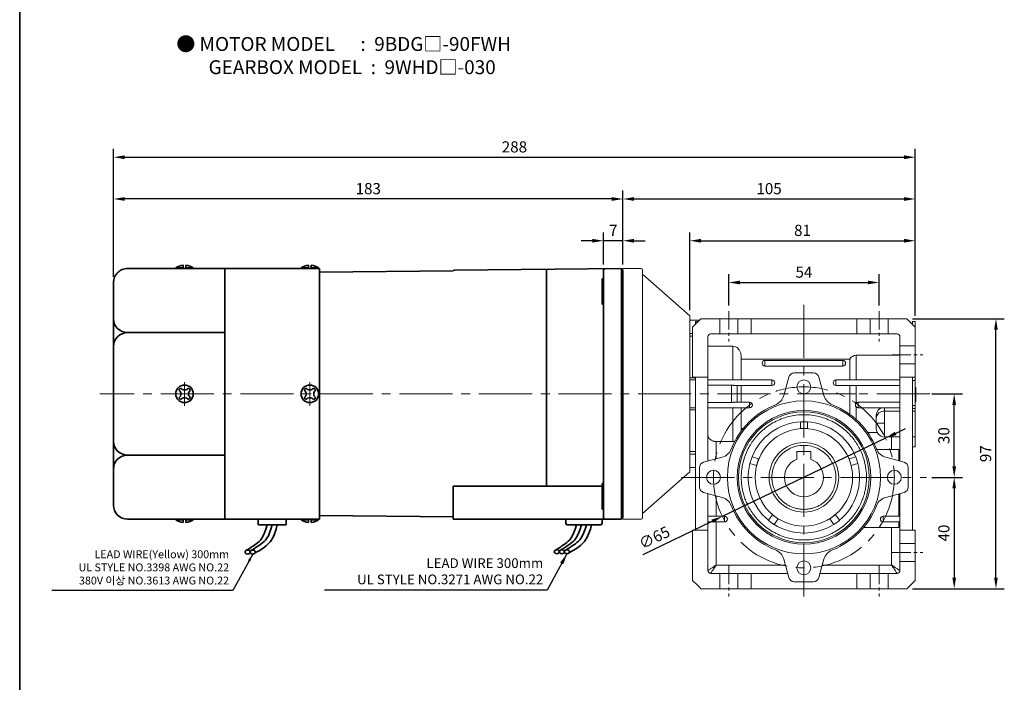
# Model space of a CAD drawing. Units: millimetres. Extents: x 808 to 1794, y -1891 to 432.
# Drawn here: x 808 to 1162, y -952 to -714 of the extents above; entities that cross this region are included whole.
import ezdxf

# ---------------------------------------------------------------- set-up
doc = ezdxf.new("R2010")
doc.units = ezdxf.units.MM
doc.linetypes.add('CENTER2', pattern=[28.575, 19.05, -3.175, 3.175, -3.175])
for name, color, linetype, lineweight in [('DKM2_OUTLINE', 3, 'Continuous', 35), ('DKM3_CENTER', 1, 'CENTER2', 18), ('DKM5_DIM_LINE', 1, 'Continuous', 18), ('DKM7_TEXT', 2, 'Continuous', 18)]:
    doc.layers.add(name, color=color, linetype=linetype, lineweight=lineweight)
doc.styles.get("Standard").update_dxf_attribs({"font": 'romans.shx', "bigfont": 'whgtxt.shx'})
doc.dimstyles.new('DKM-A2', dxfattribs={"dimtxt": 4, "dimasz": 4, "dimexe": 3, "dimexo": 2, "dimgap": 1.2, "dimtad": 1, "dimdsep": 46, "dimtxsty": 'Standard', "dimcen": 0, "dimclrd": 1, "dimclre": 1, "dimclrt": 2, "dimazin": 2, "dimtfac": 1, "dimtmove": 0, "dimatfit": 3, "dimfxl": 1.25, "dimarcsym": 0})
doc.dimstyles.new('DKM-A3', dxfattribs={"dimtxt": 2.83, "dimasz": 2.83, "dimexe": 2.12, "dimexo": 1.42, "dimgap": 1.2, "dimtad": 1, "dimdsep": 46, "dimtxsty": 'Standard', "dimcen": 0, "dimclrd": 1, "dimclre": 1, "dimclrt": 2, "dimazin": 2, "dimtfac": 1, "dimtmove": 0, "dimatfit": 3, "dimfxl": 1.25, "dimarcsym": 0})

# ---------------------------------------------------------------- blocks, each defined once
blk = doc.blocks.new('*D224')
at = {"layer": 'Defpoints', "color": 0, "transparency": 16777216}
for p in [(1017.85, -793.26), (1017.85, -803.81), (1024.85, -803.81)]:
    blk.add_point(p, dxfattribs=at)
at = {"layer": 'DKM5_DIM_LINE', "color": 1, "lineweight": -2, "transparency": 16777216}
for p, q in [((1017.85, -801.81), (1017.85, -790.26)), ((1024.85, -801.81), (1024.85, -790.26)), ((1013.85, -793.26), (1009.85, -793.26)), ((1024.85, -793.26), (1017.85, -793.26)), ((1028.85, -793.26), (1032.85, -793.26))]:
    blk.add_line(p, q, dxfattribs=at)
at = {"layer": 'DKM5_DIM_LINE', "color": 1, "transparency": 16777216}
for points in [[(1013.85, -792.59), (1013.85, -793.93), (1017.85, -793.26)], [(1028.85, -792.59), (1028.85, -793.93), (1024.85, -793.26)]]:
    blk.add_solid(points, dxfattribs=at)
at = {"layer": 'DKM5_DIM_LINE', "color": 2, "transparency": 16777216, "insert": (1021.35, -790.06), "char_height": 4, "attachment_point": 5}
blk.add_mtext('7', dxfattribs=at)
blk = doc.blocks.new('*D225')
at = {"layer": 'Defpoints', "color": 0, "transparency": 16777216}
for p in [(841.85, -778.26), (1024.85, -803.81), (841.85, -808.26)]:
    blk.add_point(p, dxfattribs=at)
at = {"layer": 'DKM5_DIM_LINE', "color": 1, "lineweight": -2, "transparency": 16777216}
for p, q in [((841.85, -806.26), (841.85, -775.26)), ((1024.85, -801.81), (1024.85, -775.26)), ((1020.85, -778.26), (845.85, -778.26))]:
    blk.add_line(p, q, dxfattribs=at)
at = {"layer": 'DKM5_DIM_LINE', "color": 1, "transparency": 16777216}
for points in [[(845.85, -777.59), (845.85, -778.93), (841.85, -778.26)], [(1020.85, -777.59), (1020.85, -778.93), (1024.85, -778.26)]]:
    blk.add_solid(points, dxfattribs=at)
at = {"layer": 'DKM5_DIM_LINE', "color": 2, "transparency": 16777216, "insert": (933.35, -775.06), "char_height": 4, "attachment_point": 5}
blk.add_mtext('183', dxfattribs=at)
blk = doc.blocks.new('*D223')
at = {"layer": 'Defpoints', "color": 0, "transparency": 16777216}
for p in [(1129.85, -763.26), (841.85, -808.26), (1129.85, -822.26)]:
    blk.add_point(p, dxfattribs=at)
at = {"layer": 'DKM5_DIM_LINE', "color": 1, "lineweight": -2, "transparency": 16777216}
for p, q in [((841.85, -806.26), (841.85, -760.26)), ((1129.85, -820.26), (1129.85, -760.26)), ((845.85, -763.26), (1125.85, -763.26))]:
    blk.add_line(p, q, dxfattribs=at)
at = {"layer": 'DKM5_DIM_LINE', "color": 1, "transparency": 16777216}
for points in [[(845.85, -762.59), (845.85, -763.93), (841.85, -763.26)], [(1125.85, -762.59), (1125.85, -763.93), (1129.85, -763.26)]]:
    blk.add_solid(points, dxfattribs=at)
at = {"layer": 'DKM5_DIM_LINE', "color": 2, "transparency": 16777216, "insert": (985.85, -760.06), "char_height": 4, "attachment_point": 5}
blk.add_mtext('288', dxfattribs=at)
blk = doc.blocks.new('ARHAE 5JAE5J')
at = {"layer": 'DKM2_OUTLINE', "linetype": 'Continuous', "lineweight": 15}
for p, q in [((1041.37, 654.97), (1041.37, 564.97)), ((1041.37, 654.97), (1047.87, 654.97)), ((1048.37, 654.47), (1048.37, 565.47)), ((1065.37, 637.97), (1048.37, 652.97)), ((1065.37, 609.97), (1065.37, 637.97)), ((1069.37, 636.97), (1066.37, 633.97)), ((1076.12, 636.97), (1069.37, 636.97)), ((1076.12, 631.47), (1076.12, 636.97)), ((1082.62, 636.97), (1076.12, 636.97)), ((1082.62, 631.47), (1082.62, 636.97)), ((1087.37, 636.97), (1082.62, 636.97)), ((1087.37, 631.47), (1087.37, 636.97)), ((1125.37, 636.97), (1087.37, 636.97)), ((1125.37, 636.97), (1125.37, 631.47)), ((1130.12, 636.97), (1125.37, 636.97)), ((1130.12, 636.97), (1130.12, 631.47)), ((1136.62, 636.97), (1130.12, 636.97)), ((1143.37, 636.97), (1136.62, 636.97)), ((1136.62, 636.97), (1136.62, 631.47)), ((1146.37, 633.97), (1143.37, 636.97)), ((1068.87, 636.47), (1065.37, 636.47)), ((1066.37, 633.97), (1066.37, 615.97)), ((1067.37, 635.97), (1068.37, 635.97)), ((1067.37, 634.97), (1067.37, 635.97)), ((1146.37, 635.97), (1145.37, 635.97)), ((1145.37, 634.97), (1145.37, 635.97)), ((1146.37, 633.97), (1146.37, 635.97)), ((1146.37, 627.22), (1146.37, 633.97)), ((1066.37, 631.62), (1065.37, 631.62)), ((1065.37, 630.69), (1066.37, 630.69)), ((1071.87, 615.97), (1071.87, 630.47)), ((1076.12, 631.47), (1072.87, 631.47)), ((1082.62, 631.47), (1076.12, 631.47)), ((1087.37, 631.47), (1082.62, 631.47)), ((1125.37, 631.47), (1087.37, 631.47)), ((1130.12, 631.47), (1125.37, 631.47)), ((1136.62, 631.47), (1130.12, 631.47)), ((1136.62, 631.47), (1139.87, 631.47)), ((1140.87, 630.47), (1140.87, 627.22)), ((1080.87, 627.09), (1071.87, 627.09)), ((1080.87, 627.09), (1080.87, 614.97)), ((1140.87, 627.22), (1146.37, 627.22)), ((1140.87, 627.22), (1140.87, 620.72)), ((1146.37, 620.72), (1146.37, 627.22)), ((1125.1, 614.97), (1125.1, 623.83)), ((1140.87, 623.83), (1125.1, 623.83)), ((1122.87, 622.42), (1083.87, 622.42)), ((1092.37, 620.97), (1092.37, 621.97)), ((1092.37, 621.97), (1120.37, 621.97)), ((1092.37, 619.97), (1092.37, 620.97)), ((1120.37, 619.97), (1092.37, 619.97)), ((1120.37, 621.97), (1120.37, 620.97)), ((1120.37, 619.97), (1120.37, 620.97)), ((1122.87, 622.42), (1122.87, 614.97)), ((1140.87, 620.72), (1146.37, 620.72)), ((1140.87, 620.72), (1140.87, 615.97)), ((1146.37, 615.97), (1146.37, 620.72)), ((1067.37, 615.7), (1065.37, 615.7)), ((1066.37, 615.97), (1071.87, 615.97)), ((1067.37, 615.97), (1067.37, 560.97)), ((1071.87, 615.97), (1071.87, 585.79)), ((1100.96, 616), (1099.15, 609.37)), ((1109.84, 617.47), (1102.89, 617.47)), ((1113.59, 609.37), (1111.77, 616)), ((1140.87, 615.97), (1146.37, 615.97)), ((1140.87, 585.79), (1140.87, 615.97)), ((1145.37, 560.97), (1145.37, 615.97)), ((1146.37, 614.72), (1146.37, 615.97)), ((1065.37, 614.97), (1067.37, 614.97)), ((1071.87, 614.97), (1094.87, 614.97)), ((1071.87, 613.06), (1080.37, 613.06)), ((1080.37, 613.06), (1080.37, 609.97)), ((1094.87, 612.97), (1081.55, 612.97)), ((1094.87, 614.97), (1094.87, 613.97)), ((1094.87, 613.97), (1094.87, 612.97)), ((1117.87, 613.97), (1117.87, 614.97)), ((1117.87, 614.97), (1140.87, 614.97)), ((1117.87, 612.97), (1117.87, 613.97)), ((1140.87, 612.97), (1117.87, 612.97)), ((1122.87, 612.97), (1122.87, 609.97)), ((1125.1, 609.97), (1125.1, 612.97)), ((1145.37, 614.72), (1146.37, 614.72)), ((1146.37, 605.84), (1146.37, 614.72)), ((1146.37, 612.26), (1146.57, 612.26)), ((1146.57, 612.26), (1146.57, 607.26)), ((1065.37, 581.97), (1065.37, 609.97)), ((1080.37, 609.97), (1080.37, 606.87)), ((1122.87, 609.97), (1122.87, 602.59)), ((1125.1, 606.61), (1125.1, 609.97)), ((1067.37, 604.97), (1065.37, 604.97)), ((1080.37, 606.87), (1071.87, 606.87)), ((1086.87, 604.97), (1071.87, 604.97)), ((1080.87, 604.97), (1080.87, 592.84)), ((1081.55, 606.97), (1086.87, 606.97)), ((1086.87, 606.97), (1086.87, 605.97)), ((1086.87, 605.97), (1086.87, 604.97)), ((1125.1, 600.78), (1125.1, 605.32)), ((1125.87, 605.97), (1125.87, 606.97)), ((1125.87, 606.97), (1140.87, 606.97)), ((1125.87, 604.97), (1125.87, 605.97)), ((1140.87, 604.97), (1125.87, 604.97)), ((1135.37, 604.97), (1135.37, 603.8)), ((1146.37, 605.84), (1145.37, 605.84)), ((1146.57, 607.26), (1146.37, 607.26)), ((1146.37, 604.76), (1146.37, 605.84)), ((1065.37, 604.24), (1067.37, 604.24)), ((1132.37, 601.2), (1132.37, 602.25)), ((1135.37, 599.47), (1135.37, 603.8)), ((1135.37, 603.8), (1140.87, 603.8)), ((1146.37, 604.76), (1145.37, 604.76)), ((1145.37, 603.8), (1146.37, 603.8)), ((1146.37, 603.8), (1146.37, 604.76)), ((1146.37, 594.47), (1146.37, 603.8)), ((1067.37, 599.91), (1067.37, 562.47)), ((1105.12, 599.97), (1107.62, 599.97)), ((1105.12, 599.93), (1105.12, 599.97)), ((1105.12, 597.47), (1105.12, 599.93)), ((1107.62, 599.97), (1107.62, 599.93)), ((1107.62, 599.93), (1107.62, 597.47)), ((1132.37, 599.47), (1135.37, 599.47)), ((1135.37, 594.47), (1135.37, 599.47)), ((1084.55, 597.52), (1083.87, 597.52)), ((1106.37, 597.47), (1105.12, 597.47)), ((1107.62, 597.47), (1106.37, 597.47)), ((1129.25, 596.11), (1132.73, 596.11)), ((1135.37, 594.47), (1140.87, 594.47)), ((1137.87, 594.47), (1137.87, 589.97)), ((1145.37, 594.47), (1146.37, 594.47)), ((1146.37, 590.97), (1146.37, 594.47)), ((1080.87, 592.84), (1074.87, 592.84)), ((1074.87, 586.61), (1074.87, 592.84)), ((1145.37, 590.97), (1146.37, 590.97)), ((1067.37, 589.25), (1065.37, 589.25)), ((1065.37, 588.31), (1067.37, 588.31)), ((1076.97, 587.19), (1070.34, 585.37)), ((1086.96, 584.96), (1087.73, 587.34)), ((1087.73, 587.34), (1087.77, 587.33)), ((1087.77, 587.33), (1090.11, 586.57)), ((1103.87, 589.27), (1108.87, 589.27)), ((1103.87, 586.51), (1103.87, 589.27)), ((1108.87, 589.27), (1108.87, 586.51)), ((1122.62, 586.57), (1124.97, 587.33)), ((1124.97, 587.33), (1125, 587.34)), ((1125, 587.34), (1125.78, 584.96)), ((1132.53, 589.97), (1140.47, 589.97)), ((1135.77, 587.19), (1142.4, 585.37)), ((1140.47, 589.97), (1140.47, 585.9)), ((1087, 584.95), (1086.96, 584.96)), ((1089.34, 584.19), (1087, 584.95)), ((1089.72, 585.38), (1089.34, 584.19)), ((1090.11, 586.57), (1089.72, 585.38)), ((1123.01, 585.38), (1122.62, 586.57)), ((1123.4, 584.19), (1123.01, 585.38)), ((1125.74, 584.95), (1123.4, 584.19)), ((1125.78, 584.96), (1125.74, 584.95)), ((1048.37, 566.97), (1065.37, 581.97)), ((1065.37, 583.47), (1067.37, 583.47)), ((1068.87, 583.44), (1068.87, 576.49)), ((1143.87, 583.44), (1143.87, 576.49)), ((1070.34, 574.57), (1076.97, 572.75)), ((1071.87, 574.15), (1071.87, 560.97)), ((1074.87, 565.97), (1074.87, 573.32)), ((1135.77, 572.75), (1142.4, 574.57)), ((1140.47, 574.04), (1140.47, 565.97)), ((1140.87, 560.97), (1140.87, 574.15)), ((1071.87, 565.97), (1077.87, 565.97)), ((1077.87, 565.97), (1077.87, 564.97)), ((1093.62, 564.56), (1095.07, 566.55)), ((1095.07, 566.55), (1096.08, 565.81)), ((1116.65, 565.81), (1117.67, 566.55)), ((1117.67, 566.55), (1119.11, 564.56)), ((1134.87, 564.97), (1134.87, 565.97)), ((1134.87, 565.97), (1140.87, 565.97)), ((1047.87, 564.97), (1041.37, 564.97)), ((1077.87, 563.97), (1071.87, 563.97)), ((1074.87, 548.47), (1074.87, 563.97)), ((1077.87, 564.97), (1077.87, 563.97)), ((1093.6, 564.52), (1093.62, 564.56)), ((1095.62, 563.05), (1093.6, 564.52)), ((1095.65, 563.09), (1095.62, 563.05)), ((1097.09, 565.08), (1095.65, 563.09)), ((1096.08, 565.81), (1097.09, 565.08)), ((1115.64, 565.08), (1116.65, 565.81)), ((1117.09, 563.09), (1115.64, 565.08)), ((1117.11, 563.05), (1117.09, 563.09)), ((1119.13, 564.52), (1117.11, 563.05)), ((1119.11, 564.56), (1119.13, 564.52)), ((1134.87, 563.97), (1134.87, 564.97)), ((1140.87, 563.97), (1134.87, 563.97)), ((1140.47, 563.97), (1140.47, 561.97)), ((1071.87, 560.97), (1066.37, 560.97)), ((1066.37, 560.97), (1066.37, 542.97)), ((1071.87, 546.47), (1071.87, 560.97)), ((1127.82, 561.97), (1140.47, 561.97)), ((1137.87, 561.97), (1137.87, 548.47)), ((1146.37, 560.97), (1140.87, 560.97)), ((1140.87, 556.22), (1140.87, 560.97)), ((1146.37, 556.22), (1146.37, 560.97)), ((1140.87, 556.22), (1146.37, 556.22)), ((1140.87, 549.72), (1140.87, 556.22)), ((1146.37, 549.72), (1146.37, 556.22)), ((1099.72, 548.47), (1074.87, 548.47)), ((1099.15, 550.57), (1100.96, 543.94)), ((1111.77, 543.94), (1113.59, 550.57)), ((1137.87, 548.47), (1113.01, 548.47)), ((1140.87, 546.47), (1140.87, 549.72)), ((1140.87, 549.72), (1146.37, 549.72)), ((1146.37, 542.97), (1146.37, 549.72)), ((1076.12, 545.47), (1072.87, 545.47)), ((1076.12, 539.97), (1076.12, 545.47)), ((1082.62, 545.47), (1082.62, 539.97)), ((1082.62, 545.47), (1087.37, 545.47)), ((1087.37, 539.97), (1087.37, 545.47)), ((1087.37, 545.47), (1100.55, 545.47)), ((1112.19, 545.47), (1125.37, 545.47)), ((1125.37, 545.47), (1125.37, 539.97)), ((1125.37, 545.47), (1130.12, 545.47)), ((1130.12, 545.47), (1130.12, 539.97)), ((1139.87, 545.47), (1136.62, 545.47)), ((1136.62, 545.47), (1136.62, 539.97)), ((1102.89, 542.47), (1109.84, 542.47)), ((1143.37, 539.97), (1146.37, 542.97)), ((1069.37, 539.97), (1076.12, 539.97)), ((1082.62, 539.97), (1087.37, 539.97)), ((1087.37, 539.97), (1125.37, 539.97)), ((1125.37, 539.97), (1130.12, 539.97)), ((1136.62, 539.97), (1143.37, 539.97))]:
    blk.add_line(p, q, dxfattribs=at)
at = {"layer": 'DKM2_OUTLINE', "linetype": 'Continuous', "lineweight": 15, "flags": 128}
blk.add_lwpolyline([(1083.87, 623.13), (1083.66, 624.63), (1083.11, 625.82), (1082.38, 626.58), (1081.6, 626.98), (1080.87, 627.09)], dxfattribs=at)
at = {"layer": 'DKM2_OUTLINE', "linetype": 'Continuous', "lineweight": 15}
for centre, radius in [((1106.37, 612.47), 2.5), ((1106.37, 579.97), 27.5), ((1106.37, 579.97), 24), ((1106.37, 579.97), 23.5), ((1106.37, 579.97), 17.5), ((1106.37, 579.97), 12.5), ((1073.87, 579.97), 2.5), ((1138.87, 579.97), 2.5), ((1106.37, 547.47), 2.5)]:
    blk.add_circle(centre, radius, dxfattribs=at)
for centre, radius, start, end in [((1047.87, 654.47), 0.5, 360, 90), ((1072.87, 630.47), 1, 90, 180), ((1139.87, 630.47), 1, 360, 90), ((1125.22, 621.16), 2.67, 92.4709, 151.8695), ((1092.37, 620.97), 1, 90, 270), ((1120.37, 620.97), 1, 270, 90), ((1102.89, 615.47), 2, 90, 164.6658), ((1109.84, 615.47), 2, 15.3342, 90), ((1094.87, 613.97), 1, 270, 90), ((1117.87, 613.97), 1, 90, 270), ((1094.33, 610.69), 5, 291.403, 344.6658), ((1118.41, 610.69), 5, 195.3342, 248.597), ((1106.37, 579.97), 28, 111.403, 158.597), ((1086.87, 605.97), 1, 270, 90), ((1106.37, 579.97), 28, 21.403, 68.597), ((1125.87, 605.97), 1, 90, 270), ((1135.32, 602.17), 2.95, 108.4163, 178.3186), ((1135.18, 600.98), 2.82, 86.1887, 175.5981), ((1106.37, 579.97), 20, 93.5833, 158.4167), ((1106.37, 579.97), 20, 21.5833, 86.4167), ((1135.51, 597.64), 3.18, 171.9236, 267.3604), ((1075.64, 592.01), 5, 285.3342, 338.597), ((1137.09, 592.01), 5, 201.403, 254.6658), ((1070.87, 583.44), 2, 105.3342, 180), ((1106.37, 579.97), 20, 165.5833, 230.4167), ((1106.37, 579.97), 7, 110.9248, 69.0752), ((1106.37, 579.97), 20, 309.5833, 14.4167), ((1141.87, 583.44), 2, 0, 74.6658), ((1070.87, 576.49), 2, 180, 254.6658), ((1141.87, 576.49), 2, 285.3342, 0), ((1075.64, 567.93), 5, 21.403, 74.6658), ((1106.37, 579.97), 28, 201.403, 248.597), ((1106.37, 579.97), 28, 291.403, 338.597), ((1137.09, 567.93), 5, 105.3342, 158.597), ((1077.87, 564.97), 1, 270, 90), ((1134.87, 564.97), 1, 90, 270), ((1047.87, 565.47), 0.5, 270, 360), ((1106.37, 579.97), 20, 237.5833, 302.4167), ((1094.33, 549.25), 5, 15.3342, 68.597), ((1118.41, 549.25), 5, 111.403, 164.6658), ((1139.87, 546.47), 1, 270, 0), ((1102.89, 544.47), 2, 195.3342, 270), ((1109.84, 544.47), 2, 270, 344.6658)]:
    blk.add_arc(centre, radius, start, end, dxfattribs=at)
for points, knots in [([(1083.87, 614.97), (1083.87, 616.48), (1083.87, 617.97), (1083.87, 620.74), (1083.87, 622.02), (1083.87, 623.13)], [0, 0, 0, 0, 0.5, 0.5, 1, 1, 1, 1]), ([(1081.55, 612.97), (1081.53, 612.97), (1081.48, 612.97), (1081.39, 612.98), (1081.29, 612.99), (1081.16, 613.01), (1081, 613.03), (1080.81, 613.05), (1080.6, 613.06), (1080.45, 613.06), (1080.37, 613.06)], [0, 0, 0, 0, 0.078935, 0.162699, 0.251532, 0.370308, 0.501426, 0.649124, 0.816297, 1, 1, 1, 1]), ([(1082.37, 609.97), (1082.37, 610.32), (1082.37, 610.7), (1082.37, 611.44), (1082.37, 611.8), (1082.37, 612.38), (1082.37, 612.61), (1082.37, 612.9), (1082.37, 612.97), (1082.37, 612.97)], [0, 0, 0, 0, 0.25, 0.25, 0.5, 0.5, 0.75, 0.75, 1, 1, 1, 1]), ([(1083.87, 606.97), (1083.87, 607.96), (1083.87, 608.96), (1083.87, 610.98), (1083.87, 611.98), (1083.87, 612.97)], [0, 0, 0, 0, 0.5, 0.5, 1, 1, 1, 1]), ([(1080.37, 609.97), (1080.6, 609.97), (1080.86, 609.97), (1081.35, 609.97), (1081.59, 609.97), (1081.98, 609.97), (1082.13, 609.97), (1082.32, 609.97), (1082.37, 609.97), (1082.37, 609.97)], [0, 0, 0, 0, 0.25, 0.25, 0.5, 0.5, 0.75, 0.75, 1, 1, 1, 1]), ([(1082.37, 606.97), (1082.37, 606.97), (1082.37, 607.03), (1082.37, 607.33), (1082.37, 607.56), (1082.37, 608.14), (1082.37, 608.5), (1082.37, 609.24), (1082.37, 609.62), (1082.37, 609.97)], [0, 0, 0, 0, 0.25, 0.25, 0.5, 0.5, 0.75, 0.75, 1, 1, 1, 1]), ([(1122.87, 609.97), (1123.14, 609.97), (1123.49, 609.97), (1124.27, 609.97), (1124.7, 609.97), (1125.1, 609.97)], [0, 0, 0, 0, 0.5, 0.5, 1, 1, 1, 1]), ([(1080.37, 606.87), (1080.42, 606.87), (1080.51, 606.88), (1080.65, 606.88), (1080.78, 606.89), (1080.89, 606.9), (1081.02, 606.92), (1081.16, 606.93), (1081.3, 606.95), (1081.44, 606.97), (1081.52, 606.97), (1081.55, 606.97)], [0, 0, 0, 0, 0.112422, 0.219343, 0.320014, 0.413794, 0.500153, 0.631538, 0.750539, 0.880752, 1, 1, 1, 1]), ([(1083.87, 596.81), (1083.87, 597.92), (1083.87, 599.2), (1083.87, 601.97), (1083.87, 603.46), (1083.87, 604.97)], [0, 0, 0, 0, 0.5, 0.5, 1, 1, 1, 1]), ([(1083.87, 579.97), (1083.87, 580.91), (1083.93, 581.9), (1084.21, 584.01), (1084.43, 585.12), (1085.1, 587.42), (1085.55, 588.62), (1086.73, 591.04), (1087.47, 592.27), (1089.27, 594.67), (1090.33, 595.84), (1092.81, 598), (1094.22, 598.99), (1097.34, 600.65), (1099.04, 601.32), (1102.62, 602.23), (1104.49, 602.47), (1108.24, 602.47), (1110.12, 602.23), (1113.7, 601.32), (1115.4, 600.65), (1118.51, 598.99), (1119.92, 598), (1122.4, 595.84), (1123.47, 594.67), (1125.27, 592.27), (1126, 591.04), (1127.18, 588.62), (1127.63, 587.42), (1128.3, 585.12), (1128.53, 584.01), (1128.81, 581.9), (1128.87, 580.91), (1128.87, 579.97)], [0, 0, 0, 0, 0.0625, 0.0625, 0.125, 0.125, 0.1875, 0.1875, 0.25, 0.25, 0.3125, 0.3125, 0.375, 0.375, 0.4375, 0.4375, 0.5, 0.5, 0.5625, 0.5625, 0.625, 0.625, 0.6875, 0.6875, 0.75, 0.75, 0.8125, 0.8125, 0.875, 0.875, 0.9375, 0.9375, 1, 1, 1, 1]), ([(1132.37, 601.2), (1132.37, 601.12), (1132.37, 601.01), (1132.37, 600.77), (1132.37, 600.62), (1132.37, 600.31), (1132.37, 600.15), (1132.37, 599.81), (1132.37, 599.64), (1132.37, 599.47)], [0, 0, 0, 0, 0.25, 0.25, 0.5, 0.5, 0.75, 0.75, 1, 1, 1, 1]), ([(1132.37, 599.47), (1132.37, 599.32), (1132.37, 598.99), (1132.37, 598.52), (1132.37, 598.2), (1132.37, 598.09), (1132.37, 598.09)], [0, 0, 0, 0, 0.302337, 0.637749, 0.999506, 1, 1, 1, 1]), ([(1132.37, 598.09), (1132.37, 597.96), (1132.37, 597.71), (1132.37, 597.5), (1132.37, 597.45), (1132.37, 597.53), (1132.37, 597.67), (1132.37, 597.74)], [0, 0, 0, 0, 0.214623, 0.429529, 0.636003, 0.827441, 1, 1, 1, 1]), ([(1074.87, 592.84), (1074.82, 592.85), (1074.71, 592.85), (1074.56, 592.86), (1074.41, 592.87), (1074.26, 592.89), (1074.11, 592.92), (1073.96, 592.95), (1073.81, 592.99), (1073.67, 593.04), (1073.38, 593.14), (1072.97, 593.35), (1072.55, 593.71), (1072.23, 594.13), (1072.04, 594.54), (1071.93, 594.91), (1071.88, 595.25), (1071.87, 595.49), (1071.87, 595.61)], [0, 0, 0, 0, 0.0273628, 0.054761, 0.0822356, 0.1098278, 0.1375779, 0.1655256, 0.1937098, 0.2221686, 0.2509386, 0.3719106, 0.5013859, 0.6210932, 0.751279, 0.8286155, 0.9114972, 1, 1, 1, 1]), ([(1080.87, 592.84), (1080.91, 592.85), (1081.01, 592.85), (1081.14, 592.86), (1081.28, 592.88), (1081.42, 592.91), (1081.51, 592.93), (1081.56, 592.95)], [0, 0, 0, 0, 0.198292, 0.397474, 0.597514, 0.798371, 1, 1, 1, 1]), ([(1094.87, 579.97), (1094.87, 580.45), (1094.9, 580.96), (1095.04, 582.03), (1095.16, 582.6), (1095.5, 583.78), (1095.73, 584.39), (1096.33, 585.63), (1096.71, 586.26), (1097.63, 587.48), (1098.17, 588.08), (1099.44, 589.19), (1100.16, 589.69), (1101.75, 590.54), (1102.62, 590.88), (1104.45, 591.35), (1105.41, 591.47), (1107.33, 591.47), (1108.28, 591.35), (1110.11, 590.88), (1110.98, 590.54), (1112.58, 589.69), (1113.3, 589.19), (1114.56, 588.08), (1115.11, 587.48), (1116.03, 586.26), (1116.4, 585.63), (1117.01, 584.39), (1117.24, 583.78), (1117.58, 582.6), (1117.69, 582.03), (1117.84, 580.96), (1117.87, 580.45), (1117.87, 579.97)], [0, 0, 0, 0, 0.0625, 0.0625, 0.125, 0.125, 0.1875, 0.1875, 0.25, 0.25, 0.3125, 0.3125, 0.375, 0.375, 0.4375, 0.4375, 0.5, 0.5, 0.5625, 0.5625, 0.625, 0.625, 0.6875, 0.6875, 0.75, 0.75, 0.8125, 0.8125, 0.875, 0.875, 0.9375, 0.9375, 1, 1, 1, 1]), ([(1083.87, 579.97), (1083.87, 579.83), (1083.87, 579.54), (1083.88, 579.11), (1083.9, 578.69), (1083.93, 578.26), (1083.97, 577.83), (1084.01, 577.41), (1084.12, 576.56), (1084.33, 575.31), (1084.76, 573.59), (1085.35, 571.85), (1086.14, 570.05), (1087.13, 568.24), (1088.36, 566.42), (1089.84, 564.64), (1091.57, 562.96), (1093.55, 561.42), (1095.78, 560.06), (1098.22, 558.94), (1100.83, 558.1), (1103.57, 557.59), (1106.37, 557.41), (1109.17, 557.59), (1111.91, 558.1), (1114.52, 558.94), (1116.96, 560.06), (1119.18, 561.42), (1121.17, 562.96), (1122.9, 564.64), (1124.38, 566.42), (1125.61, 568.24), (1126.59, 570.05), (1127.38, 571.85), (1127.97, 573.59), (1128.4, 575.31), (1128.64, 576.67), (1128.76, 577.73), (1128.82, 578.47), (1128.86, 579.22), (1128.87, 579.72), (1128.87, 579.97)], [0, 0, 0, 0, 0.006063, 0.01212, 0.018174, 0.024226, 0.030279, 0.036335, 0.042397, 0.066376, 0.090362, 0.117387, 0.14442, 0.17384, 0.204872, 0.23749, 0.271637, 0.307212, 0.344072, 0.382028, 0.42085, 0.460272, 0.500001, 0.539729, 0.579151, 0.617973, 0.65593, 0.692789, 0.728364, 0.762511, 0.79513, 0.826161, 0.855581, 0.882607, 0.909639, 0.933618, 0.957605, 0.968205, 0.978797, 0.989391, 1, 1, 1, 1]), ([(1094.87, 579.97), (1094.87, 579.87), (1094.87, 579.66), (1094.88, 579.36), (1094.9, 579.05), (1094.93, 578.75), (1094.99, 578.26), (1095.11, 577.59), (1095.33, 576.71), (1095.63, 575.82), (1096.18, 574.56), (1097.15, 572.96), (1098.49, 571.52), (1099.82, 570.49), (1100.96, 569.79), (1102.2, 569.22), (1103.54, 568.79), (1104.94, 568.53), (1106.37, 568.44), (1107.8, 568.53), (1109.2, 568.79), (1110.53, 569.22), (1111.78, 569.79), (1112.92, 570.49), (1114.24, 571.52), (1115.58, 572.96), (1116.56, 574.56), (1117.11, 575.82), (1117.41, 576.71), (1117.63, 577.59), (1117.76, 578.32), (1117.83, 578.95), (1117.86, 579.46), (1117.87, 579.8), (1117.87, 579.97)], [0, 0, 0, 0, 0.00849, 0.01697, 0.025446, 0.033924, 0.04241, 0.066393, 0.090391, 0.117421, 0.144466, 0.204869, 0.271564, 0.30715, 0.344022, 0.38199, 0.420825, 0.46026, 0.500001, 0.539743, 0.579177, 0.618012, 0.65598, 0.692852, 0.728438, 0.795133, 0.855536, 0.882567, 0.909612, 0.933595, 0.957593, 0.971724, 0.98585, 1, 1, 1, 1]), ([(1071.87, 546.47), (1071.87, 546.47), (1071.87, 546.47), (1071.88, 546.48), (1071.9, 546.49), (1071.92, 546.51), (1071.96, 546.53), (1072, 546.55), (1072.04, 546.59), (1072.15, 546.66), (1072.36, 546.8), (1072.73, 547.04), (1073.19, 547.35), (1073.62, 547.63), (1073.99, 547.89), (1074.26, 548.06), (1074.56, 548.26), (1074.75, 548.39), (1074.87, 548.47)], [0, 0, 0, 0, 0.028029, 0.056181, 0.084484, 0.112967, 0.14166, 0.170589, 0.199781, 0.229264, 0.345319, 0.470878, 0.591941, 0.729592, 0.792887, 0.864012, 0.920617, 1, 1, 1, 1]), ([(1074.87, 548.47), (1074.83, 548.41), (1074.75, 548.29), (1074.64, 548.13), (1074.56, 548), (1074.43, 547.82), (1074.28, 547.59), (1074.03, 547.22), (1073.75, 546.79), (1073.44, 546.33), (1073.2, 545.96), (1073.04, 545.73), (1072.95, 545.59), (1072.9, 545.52), (1072.87, 545.48), (1072.87, 545.47), (1072.87, 545.47)], [0, 0, 0, 0, 0.042551, 0.079406, 0.110565, 0.136027, 0.20715, 0.270456, 0.408109, 0.529187, 0.654748, 0.770816, 0.82947, 0.887071, 0.943837, 1, 1, 1, 1]), ([(1137.87, 548.47), (1137.93, 548.43), (1138.04, 548.35), (1138.2, 548.25), (1138.34, 548.16), (1138.52, 548.04), (1138.74, 547.89), (1139.12, 547.63), (1139.55, 547.35), (1140, 547.04), (1140.37, 546.8), (1140.61, 546.64), (1140.74, 546.55), (1140.81, 546.5), (1140.86, 546.47), (1140.86, 546.47), (1140.87, 546.47)], [0, 0, 0, 0, 0.042551, 0.079406, 0.110565, 0.136027, 0.20715, 0.270456, 0.408109, 0.529187, 0.654748, 0.770816, 0.82947, 0.887071, 0.943837, 1, 1, 1, 1]), ([(1139.87, 545.47), (1139.87, 545.47), (1139.87, 545.47), (1139.86, 545.48), (1139.85, 545.5), (1139.83, 545.53), (1139.81, 545.56), (1139.78, 545.6), (1139.75, 545.64), (1139.68, 545.75), (1139.54, 545.96), (1139.29, 546.33), (1138.99, 546.79), (1138.7, 547.22), (1138.45, 547.59), (1138.27, 547.86), (1138.07, 548.16), (1137.94, 548.35), (1137.87, 548.47)], [0, 0, 0, 0, 0.02803, 0.056181, 0.084484, 0.112968, 0.14166, 0.170589, 0.199782, 0.229264, 0.345318, 0.470878, 0.59194, 0.729592, 0.792887, 0.864012, 0.920617, 1, 1, 1, 1]), ([(1071.87, 546.47), (1071.87, 546.21), (1071.98, 545.95), (1072.35, 545.58), (1072.61, 545.47), (1072.87, 545.47)], [0, 0, 0, 0, 0.5, 0.5, 1, 1, 1, 1]), ([(1076.12, 545.47), (1076.12, 545.47), (1076.12, 545.47), (1076.13, 545.47), (1076.15, 545.47), (1076.19, 545.47), (1076.25, 545.47), (1076.4, 545.47), (1076.65, 545.47), (1077.05, 545.47), (1077.55, 545.47), (1078.12, 545.47), (1078.73, 545.47), (1079.37, 545.47), (1080.01, 545.47), (1080.62, 545.47), (1081.18, 545.47), (1081.68, 545.47), (1082.09, 545.47), (1082.34, 545.47), (1082.48, 545.47), (1082.56, 545.47), (1082.61, 545.47), (1082.61, 545.47), (1082.62, 545.47)], [0, 0, 0, 0, 0.015672, 0.031301, 0.046922, 0.062574, 0.093825, 0.12513, 0.18761, 0.25009, 0.312569, 0.375049, 0.437529, 0.500009, 0.562489, 0.624969, 0.687449, 0.749929, 0.812409, 0.874889, 0.90614, 0.937444, 0.968682, 1, 1, 1, 1]), ([(1130.12, 545.47), (1130.12, 545.47), (1130.12, 545.47), (1130.13, 545.47), (1130.15, 545.47), (1130.19, 545.47), (1130.25, 545.47), (1130.4, 545.47), (1130.65, 545.47), (1131.05, 545.47), (1131.55, 545.47), (1132.12, 545.47), (1132.73, 545.47), (1133.37, 545.47), (1134.01, 545.47), (1134.62, 545.47), (1135.18, 545.47), (1135.68, 545.47), (1136.09, 545.47), (1136.34, 545.47), (1136.48, 545.47), (1136.56, 545.47), (1136.61, 545.47), (1136.61, 545.47), (1136.62, 545.47)], [0, 0, 0, 0, 0.015672, 0.031301, 0.046922, 0.062574, 0.093825, 0.12513, 0.18761, 0.25009, 0.312569, 0.375049, 0.437529, 0.500009, 0.562489, 0.624969, 0.687449, 0.749929, 0.812409, 0.874889, 0.90614, 0.937444, 0.968682, 1, 1, 1, 1]), ([(1076.12, 539.97), (1076.12, 539.97), (1076.2, 539.97), (1076.53, 539.97), (1076.77, 539.97), (1077.37, 539.97), (1077.73, 539.97), (1078.52, 539.97), (1078.94, 539.97), (1079.79, 539.97), (1080.22, 539.97), (1081, 539.97), (1081.36, 539.97), (1081.97, 539.97), (1082.21, 539.97), (1082.53, 539.97), (1082.62, 539.97), (1082.62, 539.97)], [0, 0, 0, 0, 0.125, 0.125, 0.25, 0.25, 0.375, 0.375, 0.5, 0.5, 0.625, 0.625, 0.75, 0.75, 0.875, 0.875, 1, 1, 1, 1]), ([(1130.12, 539.97), (1130.12, 539.97), (1130.2, 539.97), (1130.53, 539.97), (1130.77, 539.97), (1131.37, 539.97), (1131.73, 539.97), (1132.52, 539.97), (1132.94, 539.97), (1133.79, 539.97), (1134.22, 539.97), (1135, 539.97), (1135.36, 539.97), (1135.97, 539.97), (1136.21, 539.97), (1136.53, 539.97), (1136.62, 539.97), (1136.62, 539.97)], [0, 0, 0, 0, 0.125, 0.125, 0.25, 0.25, 0.375, 0.375, 0.5, 0.5, 0.625, 0.625, 0.75, 0.75, 0.875, 0.875, 1, 1, 1, 1])]:
    blk.add_open_spline(points, degree=3, knots=knots, dxfattribs=at)
for points in [[(1083.87, 596.63), (1083.87, 596.69), (1083.87, 596.75), (1083.87, 596.81)], [(1066.37, 542.97), (1067.37, 541.97), (1068.37, 540.97), (1069.37, 539.97)]]:
    blk.add_open_spline(points, degree=3, dxfattribs=at)
blk = doc.blocks.new('*D232')
at = {"layer": 'Defpoints', "color": 0, "transparency": 16777216}
for p in [(1129.85, -778.26), (1024.85, -803.26), (1129.85, -822.26)]:
    blk.add_point(p, dxfattribs=at)
at = {"layer": 'DKM5_DIM_LINE', "color": 1, "lineweight": -2, "transparency": 16777216}
for p, q in [((1024.85, -801.26), (1024.85, -775.26)), ((1129.85, -820.26), (1129.85, -775.26)), ((1028.85, -778.26), (1125.85, -778.26))]:
    blk.add_line(p, q, dxfattribs=at)
at = {"layer": 'DKM5_DIM_LINE', "color": 1, "transparency": 16777216}
for points in [[(1028.85, -777.59), (1028.85, -778.93), (1024.85, -778.26)], [(1125.85, -777.59), (1125.85, -778.93), (1129.85, -778.26)]]:
    blk.add_solid(points, dxfattribs=at)
at = {"layer": 'DKM5_DIM_LINE', "color": 2, "transparency": 16777216, "insert": (1077.35, -775.06), "char_height": 4, "attachment_point": 5}
blk.add_mtext('105', dxfattribs=at)
blk = doc.blocks.new('*D233')
at = {"layer": 'Defpoints', "color": 0, "transparency": 16777216}
for p in [(1116.85, -808.26), (1062.85, -818.51), (1116.85, -818.51)]:
    blk.add_point(p, dxfattribs=at)
at = {"layer": 'DKM5_DIM_LINE', "color": 1, "lineweight": -2, "transparency": 16777216}
for p, q in [((1062.85, -816.51), (1062.85, -805.26)), ((1116.85, -816.51), (1116.85, -805.26)), ((1066.85, -808.26), (1112.85, -808.26))]:
    blk.add_line(p, q, dxfattribs=at)
at = {"layer": 'DKM5_DIM_LINE', "color": 1, "transparency": 16777216}
for points in [[(1066.85, -807.59), (1066.85, -808.93), (1062.85, -808.26)], [(1112.85, -807.59), (1112.85, -808.93), (1116.85, -808.26)]]:
    blk.add_solid(points, dxfattribs=at)
at = {"layer": 'DKM5_DIM_LINE', "color": 2, "transparency": 16777216, "insert": (1089.85, -805.06), "char_height": 4, "attachment_point": 5}
blk.add_mtext('54', dxfattribs=at)
blk = doc.blocks.new('*D234')
at = {"layer": 'Defpoints', "color": 0, "transparency": 16777216}
for p in [(1129.85, -793.26), (1048.85, -820.26), (1129.85, -822.26)]:
    blk.add_point(p, dxfattribs=at)
at = {"layer": 'DKM5_DIM_LINE', "color": 1, "lineweight": -2, "transparency": 16777216}
for p, q in [((1048.85, -818.26), (1048.85, -790.26)), ((1129.85, -820.26), (1129.85, -790.26)), ((1052.85, -793.26), (1125.85, -793.26))]:
    blk.add_line(p, q, dxfattribs=at)
at = {"layer": 'DKM5_DIM_LINE', "color": 1, "transparency": 16777216}
for points in [[(1052.85, -792.59), (1052.85, -793.93), (1048.85, -793.26)], [(1125.85, -792.59), (1125.85, -793.93), (1129.85, -793.26)]]:
    blk.add_solid(points, dxfattribs=at)
at = {"layer": 'DKM5_DIM_LINE', "color": 2, "transparency": 16777216, "insert": (1089.35, -790.06), "char_height": 4, "attachment_point": 5}
blk.add_mtext('81', dxfattribs=at)
blk = doc.blocks.new('*D235')
at = {"layer": 'Defpoints', "color": 0, "transparency": 16777216}
for p in [(1133.85, -848.26), (1143.85, -848.26), (1133.85, -878.26)]:
    blk.add_point(p, dxfattribs=at)
at = {"layer": 'DKM5_DIM_LINE', "color": 1, "lineweight": -2, "transparency": 16777216}
for p, q in [((1135.85, -848.26), (1146.85, -848.26)), ((1143.85, -874.26), (1143.85, -852.26)), ((1135.85, -878.26), (1146.85, -878.26))]:
    blk.add_line(p, q, dxfattribs=at)
at = {"layer": 'DKM5_DIM_LINE', "color": 1, "transparency": 16777216}
for points in [[(1143.18, -852.26), (1144.51, -852.26), (1143.85, -848.26)], [(1143.18, -874.26), (1144.51, -874.26), (1143.85, -878.26)]]:
    blk.add_solid(points, dxfattribs=at)
at = {"layer": 'DKM5_DIM_LINE', "color": 2, "transparency": 16777216, "insert": (1140.65, -863.26), "char_height": 4, "attachment_point": 5, "rotation": 90}
blk.add_mtext('30', dxfattribs=at)
blk = doc.blocks.new('*D236')
at = {"layer": 'Defpoints', "color": 0, "transparency": 16777216}
for p in [(1126.85, -821.26), (1158.85, -821.26), (1126.85, -918.26)]:
    blk.add_point(p, dxfattribs=at)
at = {"layer": 'DKM5_DIM_LINE', "color": 1, "lineweight": -2, "transparency": 16777216}
for p, q in [((1128.85, -821.26), (1161.85, -821.26)), ((1158.85, -914.26), (1158.85, -825.26)), ((1128.85, -918.26), (1161.85, -918.26))]:
    blk.add_line(p, q, dxfattribs=at)
at = {"layer": 'DKM5_DIM_LINE', "color": 1, "transparency": 16777216}
for points in [[(1158.18, -825.26), (1159.51, -825.26), (1158.85, -821.26)], [(1158.18, -914.26), (1159.51, -914.26), (1158.85, -918.26)]]:
    blk.add_solid(points, dxfattribs=at)
at = {"layer": 'DKM5_DIM_LINE', "color": 2, "transparency": 16777216, "insert": (1155.65, -869.76), "char_height": 4, "attachment_point": 5, "rotation": 90}
blk.add_mtext('97', dxfattribs=at)
blk = doc.blocks.new('*D230')
at = {"layer": 'Defpoints', "color": 0, "transparency": 16777216}
for p in [(1133.85, -878.26), (1126.85, -918.26), (1143.85, -918.26)]:
    blk.add_point(p, dxfattribs=at)
at = {"layer": 'DKM5_DIM_LINE', "color": 1, "lineweight": -2, "transparency": 16777216}
for p, q in [((1135.85, -878.26), (1146.85, -878.26)), ((1143.85, -882.26), (1143.85, -914.26)), ((1128.85, -918.26), (1146.85, -918.26))]:
    blk.add_line(p, q, dxfattribs=at)
at = {"layer": 'DKM5_DIM_LINE', "color": 1, "transparency": 16777216}
for points in [[(1143.18, -882.26), (1144.51, -882.26), (1143.85, -878.26)], [(1143.18, -914.26), (1144.51, -914.26), (1143.85, -918.26)]]:
    blk.add_solid(points, dxfattribs=at)
at = {"layer": 'DKM5_DIM_LINE', "color": 2, "transparency": 16777216, "insert": (1140.65, -898.26), "char_height": 4, "attachment_point": 5, "rotation": 90}
blk.add_mtext('40', dxfattribs=at)
blk = doc.blocks.new('*D231')
at = {"layer": 'Defpoints', "color": 0, "transparency": 16777216}
for p in [(1119.16, -864.21), (1060.54, -892.3)]:
    blk.add_point(p, dxfattribs=at)
at = {"layer": 'DKM5_DIM_LINE', "color": 1, "lineweight": -2, "transparency": 16777216}
for p, q in [((1122.76, -862.49), (1126.37, -860.76)), ((1119.16, -864.21), (1060.54, -892.3)), ((1032.1, -905.93), (1056.93, -894.03))]:
    blk.add_line(p, q, dxfattribs=at)
at = {"layer": 'DKM5_DIM_LINE', "color": 1, "transparency": 16777216}
for points in [[(1122.48, -861.88), (1123.05, -863.09), (1119.16, -864.21)], [(1056.64, -893.43), (1057.22, -894.63), (1060.54, -892.3)]]:
    blk.add_solid(points, dxfattribs=at)
at = {"layer": 'DKM5_DIM_LINE', "color": 2, "transparency": 16777216, "insert": (1036.35, -900.35), "char_height": 4, "attachment_point": 5, "rotation": 25.6044}
blk.add_mtext('∅65', dxfattribs=at)

msp = doc.modelspace()

# ---------------------------------------------------------------- linework, layer by layer
at = {"layer": 'DKM2_OUTLINE'}
for p, q in [((808.122, 96.467), (808.122, -1890.967)), ((866.848, -802.059), (866.848, -803.259)), ((867.848, -803.259), (867.848, -802.059)), ((911.848, -802.059), (911.848, -803.259)), ((912.848, -803.259), (912.848, -802.059)), ((881.848, -803.259), (846.848, -803.259)), ((864.198, -803.259), (864.198, -802.959)), ((866.848, -802.959), (864.198, -802.959)), ((870.498, -802.959), (867.848, -802.959)), ((870.498, -802.959), (870.498, -803.259)), ((915.848, -803.259), (880.448, -803.259)), ((881.848, -826.464), (881.848, -803.259)), ((909.198, -803.259), (909.198, -802.959)), ((911.848, -802.959), (909.198, -802.959)), ((915.498, -802.959), (912.848, -802.959)), ((915.498, -802.959), (915.498, -803.259)), ((915.848, -848.259), (915.848, -803.259)), ((915.848, -804.491), (963.876, -804.117)), ((964.343, -803.782), (1024.348, -803.259)), ((997.35, -803.494), (997.35, -881.442)), ((1017.848, -803.811), (1017.848, -885.259)), ((1017.848, -811.259), (1017.848, -803.811)), ((1024.348, -803.259), (1024.348, -803.759)), ((1024.617, -803.766), (1024.348, -803.759)), ((1024.348, -803.759), (1024.348, -893.259)), ((1024.848, -803.808), (1024.848, -804.959)), ((1024.848, -891.559), (1024.848, -804.959)), ((841.848, -808.259), (841.848, -888.259)), ((1017.348, -807.239), (1017.348, -815.739)), ((1017.848, -819.296), (1017.848, -811.259)), ((881.848, -826.259), (846.848, -826.259)), ((881.848, -870.053), (881.848, -826.464)), ((915.848, -848.259), (915.848, -893.259)), ((881.848, -893.259), (881.848, -870.053)), ((881.848, -870.259), (846.848, -870.259)), ((963.848, -893.259), (963.848, -881.442)), ((1017.348, -881.442), (963.848, -881.442)), ((1017.348, -889.278), (1017.348, -880.778)), ((1017.848, -885.259), (1017.848, -892.706)), ((881.848, -893.259), (846.848, -893.259)), ((864.198, -893.259), (864.198, -893.559)), ((866.848, -893.559), (864.198, -893.559)), ((866.848, -894.459), (866.848, -893.259)), ((867.848, -893.259), (867.848, -894.459)), ((870.498, -893.559), (867.848, -893.559)), ((870.498, -893.559), (870.498, -893.259)), ((915.848, -893.259), (880.448, -893.259)), ((893.848, -893.259), (893.848, -895.059)), ((893.848, -893.259), (903.848, -893.259)), ((903.848, -895.059), (903.848, -893.259)), ((909.198, -893.259), (909.198, -893.559)), ((911.848, -893.559), (909.198, -893.559)), ((911.848, -894.459), (911.848, -893.259)), ((912.848, -893.259), (912.848, -894.459)), ((915.498, -893.559), (912.848, -893.559)), ((915.498, -893.559), (915.498, -893.259)), ((963.848, -892.461), (915.848, -892.009)), ((1024.348, -893.259), (963.848, -893.259)), ((1004.348, -893.259), (1017.348, -893.259)), ((1004.348, -894.759), (1004.348, -893.259)), ((1017.348, -894.759), (1017.348, -893.259)), ((1024.348, -892.759), (1024.617, -892.752)), ((1024.848, -891.559), (1024.848, -892.709)), ((894.148, -895.359), (903.548, -895.359)), ((901.579, -895.359), (896.116, -895.359)), ((1004.848, -895.259), (1016.848, -895.259)), ((1013.579, -895.259), (1008.116, -895.259))]:
    msp.add_line(p, q, dxfattribs=at)
for points in [[(897.027, -895.359), (896.569, -896.924), (896.102, -898.208), (895.626, -899.251), (895.137, -900.09), (894.634, -900.766), (894.115, -901.317), (893.577, -901.782), (893.021, -902.201), (892.444, -902.606), (891.854, -903.001), (891.261, -903.387), (890.672, -903.761), (890.098, -904.122), (889.547, -904.47), (889.316, -904.617)], [(898.848, -895.359), (898.39, -896.924), (897.923, -898.208), (897.447, -899.251), (896.958, -900.09), (896.455, -900.766), (895.935, -901.317), (895.398, -901.782), (894.842, -902.201), (894.265, -902.606), (893.675, -903.001), (893.082, -903.387), (892.493, -903.761), (891.919, -904.122), (891.368, -904.47), (891.137, -904.617)], [(900.669, -895.359), (900.223, -896.928), (899.792, -898.223), (899.37, -899.282), (898.952, -900.143), (898.531, -900.844), (898.103, -901.423), (897.662, -901.918), (897.202, -902.367), (896.718, -902.802), (896.199, -903.23), (895.637, -903.656), (895.021, -904.079), (894.343, -904.503), (893.591, -904.929), (892.756, -905.359), (892.632, -905.418)], [(1008.116, -895.259), (1007.658, -896.824), (1007.192, -898.108), (1006.715, -899.151), (1006.226, -899.99), (1005.723, -900.666), (1005.204, -901.217), (1004.667, -901.682), (1004.11, -902.101), (1003.533, -902.506), (1002.944, -902.901), (1002.35, -903.287), (1001.762, -903.661), (1001.188, -904.022), (1000.636, -904.37), (1000.406, -904.517)], [(1009.937, -895.259), (1009.479, -896.824), (1009.013, -898.108), (1008.536, -899.151), (1008.047, -899.99), (1007.544, -900.666), (1007.025, -901.217), (1006.488, -901.682), (1005.931, -902.101), (1005.354, -902.506), (1004.765, -902.901), (1004.171, -903.287), (1003.583, -903.661), (1003.009, -904.022), (1002.457, -904.37), (1002.227, -904.517)], [(1011.758, -895.259), (1011.3, -896.824), (1010.834, -898.108), (1010.357, -899.151), (1009.868, -899.99), (1009.365, -900.666), (1008.846, -901.217), (1008.309, -901.682), (1007.752, -902.101), (1007.175, -902.506), (1006.586, -902.901), (1005.992, -903.287), (1005.404, -903.661), (1004.83, -904.022), (1004.278, -904.37), (1004.048, -904.517)], [(1013.579, -895.259), (1013.134, -896.828), (1012.703, -898.123), (1012.281, -899.182), (1011.862, -900.043), (1011.442, -900.744), (1011.014, -901.323), (1010.572, -901.818), (1010.113, -902.267), (1009.628, -902.702), (1009.11, -903.13), (1008.548, -903.556), (1007.932, -903.979), (1007.253, -904.403), (1006.501, -904.829), (1005.666, -905.259), (1005.543, -905.318)]]:
    msp.add_lwpolyline(points, dxfattribs=at)
for centre, radius, start, end in [((867.278, -807.678), 5.636, 94.38303, 123.13427), ((867.417, -807.678), 5.636, 56.86573, 85.61697), ((912.278, -807.678), 5.636, 94.38303, 123.13427), ((912.417, -807.678), 5.636, 56.86573, 85.61697), ((964.347, -804.282), 0.5, 90.5, 160.63882), ((1018.348, -803.811), 0.5, 90.5, 180), ((1024.598, -804.516), 0.75, 70.52878, 88.5), ((1017.848, -807.239), 0.5, 90, 180), ((1017.848, -815.739), 0.5, 180, 270), ((846.848, -821.259), 5, 180, 270), ((846.848, -831.259), 5, 90, 180), ((867.348, -848.259), 3.15, 0, 180), ((912.348, -848.259), 3.15, 0, 180), ((867.348, -848.259), 3.15, 180, 0), ((867.348, -848.259), 2.5, 123.4625, 146.53705), ((864.385, -848.259), 1.667, 359.99985, 55.80191), ((864.385, -848.259), 1.667, 304.19809, 0.00015), ((867.348, -845.236), 1.667, 214.19783, 325.80183), ((867.348, -848.259), 2.5, 33.46318, 56.53652), ((870.43, -848.259), 1.667, 124.1977, 180), ((870.43, -848.259), 1.667, 180, 235.8023), ((912.348, -848.259), 3.15, 180, 0), ((912.348, -848.259), 2.5, 123.4625, 146.53705), ((909.385, -848.259), 1.667, 359.99985, 55.80191), ((909.385, -848.259), 1.667, 304.19809, 0.00015), ((912.348, -845.236), 1.667, 214.19783, 325.80183), ((912.348, -848.259), 2.5, 33.46318, 56.53652), ((915.43, -848.259), 1.667, 124.1977, 180), ((915.43, -848.259), 1.667, 180, 235.8023), ((867.348, -848.259), 2.5, 213.46295, 236.5375), ((867.348, -851.281), 1.667, 34.19817, 145.80217), ((867.348, -848.259), 2.5, 303.46348, 326.53682), ((912.348, -848.259), 2.5, 213.46295, 236.5375), ((912.348, -851.281), 1.667, 34.19817, 145.80217), ((912.348, -848.259), 2.5, 303.46348, 326.53682), ((846.848, -865.259), 5, 180, 270), ((846.848, -875.259), 5, 90, 180), ((1017.848, -880.778), 0.5, 90, 180), ((846.848, -888.259), 5, 180, 270), ((1017.848, -889.278), 0.5, 180, 270), ((867.278, -888.839), 5.636, 236.86573, 265.61697), ((867.417, -888.839), 5.636, 274.38303, 303.13427), ((912.278, -888.839), 5.636, 236.86573, 265.61697), ((912.417, -888.839), 5.636, 274.38303, 303.13427), ((1004.848, -894.759), 0.5, 180, 270), ((1016.848, -894.759), 0.5, 270, 360), ((1018.45, -892.664), 0.604, 184.01529, 259.78635), ((1024.598, -892.002), 0.75, 271.5, 289.47122), ((894.148, -895.059), 0.3, 180, 270), ((903.548, -895.059), 0.3, 270, 360)]:
    msp.add_arc(centre, radius, start, end, dxfattribs=at)
at = {"layer": 'DKM2_OUTLINE', "extrusion": (0, 0, -1)}
for centre in [(890.007, -905.083), (891.828, -905.083), (1001.097, -904.983), (1002.918, -904.983), (1004.739, -904.983)]:
    msp.add_ellipse(centre, major_axis=(0.91, 0), ratio=0.7845532, dxfattribs=at)
at = {"layer": 'DKM2_OUTLINE'}
msp.add_open_spline([(846.848, -803.259), (846.513, -803.259), (846.184, -803.292), (845.537, -803.422), (845.216, -803.521), (844.607, -803.777), (844.318, -803.933), (843.773, -804.302), (843.518, -804.515), (843.06, -804.979), (842.855, -805.231), (842.493, -805.779), (842.342, -806.066), (842.098, -806.663), (842.004, -806.976), (841.91, -807.453), (841.887, -807.613), (841.855, -807.935), (841.848, -808.098), (841.848, -808.259)], degree=3, knots=[0, 0, 0, 0, 0.125, 0.125, 0.25, 0.25, 0.375, 0.375, 0.5, 0.5, 0.625, 0.625, 0.75, 0.75, 0.875, 0.875, 0.9375, 0.9375, 1, 1, 1, 1], dxfattribs=at)
at = {"layer": 'DKM3_CENTER'}
for p, q in [((1089.848, -816.259), (1089.848, -923.259)), ((867.348, -844.009), (867.348, -852.509)), ((912.348, -844.009), (912.348, -852.509)), ((1135.048, -848.259), (836.922, -848.259)), ((1045.848, -878.259), (1133.848, -878.259))]:
    msp.add_line(p, q, dxfattribs=at)
at = {"layer": 'DKM3_CENTER', "ltscale": 0.35}
for p, q in [((1062.848, -818.509), (1062.848, -829.509)), ((1116.848, -818.509), (1116.848, -829.509)), ((1121.598, -834.259), (1132.598, -834.259)), ((1121.598, -905.259), (1132.598, -905.259)), ((1062.848, -910.009), (1062.848, -921.009)), ((1116.848, -910.009), (1116.848, -921.009))]:
    msp.add_line(p, q, dxfattribs=at)
at = {"layer": 'DKM3_CENTER'}
msp.add_circle((1089.848, -878.259), 32.5, dxfattribs=at)

# ---------------------------------------------------------------- block references
at = {"layer": 'DKM5_DIM_LINE'}
msp.add_blockref('ARHAE 5JAE5J', (-16.52, -1458.228), dxfattribs=at)

# ---------------------------------------------------------------- texts
at = {"layer": 'DKM7_TEXT', "insert": (924.509, -726.748), "char_height": 5, "width": 168.57431, "attachment_point": 5}
msp.add_mtext('{\\fGulim|b1|i0|c129|p50;● MOTOR MODEL      :  9BDG□-90FWH\\P    GEARBOX MODEL  :  9WHD□-030}', dxfattribs=at)
at = {"layer": 'DKM7_TEXT', "color": 2, "attachment_point": 3}
for s, insert, char_height in [('LEAD WIRE(Yellow) 300mm\\PUL STYLE NO.3398 AWG NO.22\\P380V 이상 NO.3613 AWG NO.22', (883.341, -904.474), 2.83), ('LEAD WIRE 300mm\\PUL STYLE NO.3271 AWG NO.22', (996.216, -907.328), 3.5)]:
    msp.add_mtext(s, dxfattribs=dict(at, insert=insert, char_height=char_height))

# ---------------------------------------------------------------- dimensions: what is measured, and where the dimension line sits
at = {"layer": 'DKM5_DIM_LINE'}
for base, p1, p2, picture, middle in [((1129.848, -763.259), (841.848, -808.259), (1129.848, -822.259), '*D223', (985.848, -760.059)), ((841.848, -778.259), (1024.848, -803.808), (841.848, -808.259), '*D225', (933.348, -775.059)), ((1129.848, -778.259), (1024.848, -803.259), (1129.848, -822.259), '*D232', (1077.348, -775.059)), ((1017.848, -793.259), (1024.848, -803.808), (1017.848, -803.811), '*D224', (1021.348, -790.059)), ((1129.848, -793.259), (1048.848, -820.259), (1129.848, -822.259), '*D234', (1089.348, -790.059)), ((1116.848, -808.259), (1062.848, -818.509), (1116.848, -818.509), '*D233', (1089.848, -805.059))]:
    dim = msp.add_linear_dim(base=base, p1=p1, p2=p2, dimstyle='DKM-A2', dxfattribs=at)
    dim.commit()
    dim.dimension.update_dxf_attribs({"geometry": picture, "text_midpoint": middle})
for base, p1, p2, picture, middle in [((1158.848, -821.259), (1126.848, -918.259), (1126.848, -821.259), '*D236', (1155.648, -869.759)), ((1143.848, -848.259), (1133.848, -878.259), (1133.848, -848.259), '*D235', (1140.648, -863.259)), ((1143.848, -918.259), (1133.848, -878.259), (1126.848, -918.259), '*D230', (1140.648, -898.259))]:
    dim = msp.add_linear_dim(base=base, p1=p1, p2=p2, angle=90, dimstyle='DKM-A2', dxfattribs=at)
    dim.commit()
    dim.dimension.update_dxf_attribs({"geometry": picture, "text_midpoint": middle})
dim = msp.add_diameter_dim_2p(p1=(1119.156, -864.214), p2=(1060.539, -892.304), dimstyle='DKM-A2', dxfattribs=at)
dim.commit()
dim.dimension.update_dxf_attribs({"geometry": '*D231', "text_midpoint": (1037.73, -903.234), "dimtype": 163})

# ---------------------------------------------------------------- leaders
msp.add_leader([(891.864, -905.797), (884.725, -918.94), (819.725, -918.94)], dimstyle='DKM-A3', override={"dimgap": 1.2, "dimtad": 0}, dxfattribs=at)
msp.add_leader([(1004.739, -905.697), (997.599, -918.84), (917.599, -918.84)], dimstyle='DKM-A2', dxfattribs=at)

doc.saveas('drawing.dxf')
